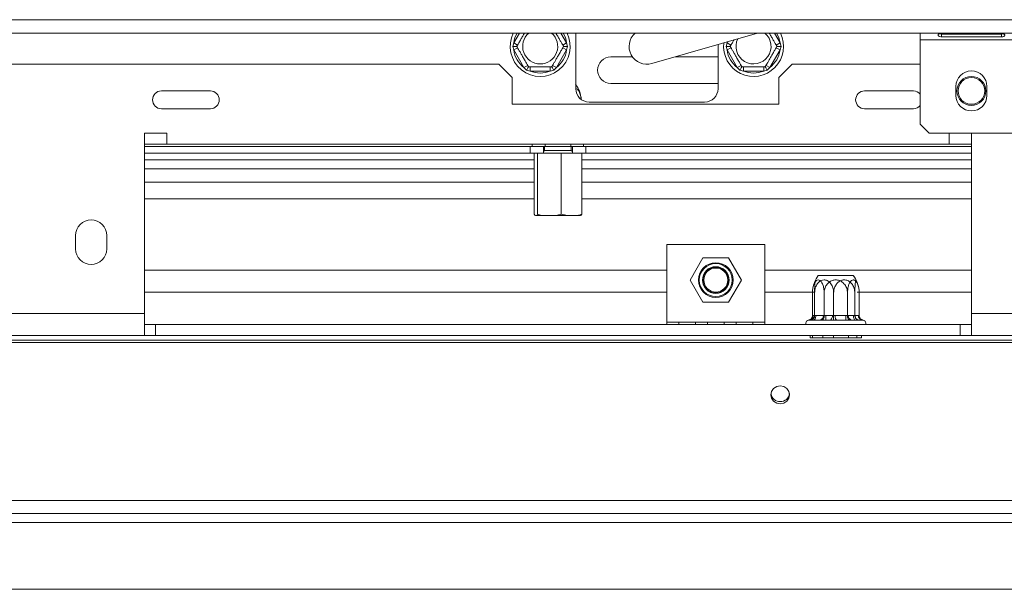
# Model space of a CAD drawing. Units: millimetres. Extents: x 139 to 5350, y 68 to 4091.
# Drawn here: x 2005 to 2321, y 521 to 704 of the extents above; entities that cross this region are included whole.
import ezdxf

# ---------------------------------------------------------------- set-up
doc = ezdxf.new("R2010")
doc.units = ezdxf.units.MM
doc.header["$LTSCALE"] = 20

msp = doc.modelspace()

# ---------------------------------------------------------------- linework, layer by layer
at = {"color": 7, "linetype": 'Continuous', "lineweight": 15}
for p, q in [((494.2252142, 703.8556144), (2432.5109285, 703.8556144)), ((494.2252142, 699.5699001), (2432.5109285, 699.5699001)), ((2183.3680714, 681.7069342), (2183.3680714, 699.5699001)), ((2207.8065118, 689.7872282), (2241.7773267, 699.5699001)), ((2294.0823571, 697.427043), (2294.0823571, 699.5699001)), ((2320.1537856, 699.3716583), (2300.8680714, 699.3716583)), ((2320.1537856, 699.2273851), (2320.5469172, 699.3256609)), ((2163.1179154, 695.2783627), (2163.4447252, 696.4221242)), ((2163.4447252, 696.4221242), (2164.6819044, 695.7078385)), ((2179.1970955, 695.7078385), (2180.4342746, 696.4221242)), ((2180.4342746, 696.4221242), (2180.7610844, 695.2783627)), ((2231.689344, 695.2783627), (2232.0161538, 696.4221242)), ((2232.0161538, 696.4221242), (2233.2533329, 695.7078385)), ((2247.7685241, 695.7078385), (2249.0057032, 696.4221242)), ((2249.0057032, 696.4221242), (2249.332513, 695.2783627)), ((2294.0823571, 697.427043), (2326.9394999, 697.427043)), ((2294.0823571, 670.2841859), (2294.0823571, 697.427043)), ((2300.8680714, 699.2273851), (2320.1537856, 699.2273851)), ((2300.8680714, 698.3272141), (2300.8680714, 699.2273851)), ((2300.8680714, 698.3272141), (2320.1537856, 698.3272141)), ((2320.1537856, 698.3272141), (2320.1537856, 699.2273851)), ((2163.4447252, 694.1346013), (2163.1179154, 695.2783627)), ((2163.4447252, 694.1346013), (2164.6819044, 694.848887)), ((2166.7015861, 688.4935528), (2163.4447252, 694.1346013)), ((2180.4342746, 694.1346013), (2177.1774138, 688.4935528)), ((2179.1970955, 694.848887), (2180.4342746, 694.1346013)), ((2180.7610844, 695.2783627), (2180.4342746, 694.1346013)), ((2229.0823571, 695.9140937), (2229.0823571, 681.7069342)), ((2232.0161538, 694.1346013), (2231.689344, 695.2783627)), ((2232.0161538, 694.1346013), (2233.2533329, 694.848887)), ((2235.2730147, 688.4935528), (2232.0161538, 694.1346013)), ((2249.0057032, 694.1346013), (2245.7488423, 688.4935528)), ((2247.7685241, 694.848887), (2249.0057032, 694.1346013)), ((2249.332513, 695.2783627), (2249.0057032, 694.1346013)), ((2194.6966428, 691.9355056), (2201.5907383, 691.9355056)), ((2215.2665121, 691.9355056), (2229.0823571, 691.9355056)), ((1837.0823571, 689.564077), (2158.6537856, 689.564077)), ((2162.9394999, 685.2783627), (2158.6537856, 689.564077)), ((2166.7015861, 688.4935528), (2167.9387652, 689.2078385)), ((2167.5287077, 687.6386465), (2166.7015861, 688.4935528)), ((2168.682639, 687.3497913), (2167.5287077, 687.6386465)), ((2168.682639, 687.3497913), (2168.682639, 688.7783627)), ((2175.1963608, 687.3497913), (2168.682639, 687.3497913)), ((2175.1963608, 687.3497913), (2175.1963608, 688.7783627)), ((2176.3502922, 687.6386465), (2175.1963608, 687.3497913)), ((2175.9402346, 689.2078385), (2177.1774138, 688.4935528)), ((2177.1774138, 688.4935528), (2176.3502922, 687.6386465)), ((2235.2730147, 688.4935528), (2236.5101938, 689.2078385)), ((2236.1001363, 687.6386465), (2235.2730147, 688.4935528)), ((2237.2540676, 687.3497913), (2236.1001363, 687.6386465)), ((2237.2540676, 687.3497913), (2237.2540676, 688.7783627)), ((2243.7677894, 687.3497913), (2237.2540676, 687.3497913)), ((2243.7677894, 687.3497913), (2243.7677894, 688.7783627)), ((2244.9217207, 687.6386465), (2243.7677894, 687.3497913)), ((2244.5116632, 689.2078385), (2245.7488423, 688.4935528)), ((2245.7488423, 688.4935528), (2244.9217207, 687.6386465)), ((2252.9394999, 689.564077), (2248.6537856, 685.2783627)), ((2252.9394999, 689.564077), (2294.0823571, 689.564077)), ((2162.9394999, 685.2783627), (2162.9394999, 676.7069342)), ((2248.6537856, 676.7069342), (2248.6537856, 685.2783627)), ((2065.9514816, 680.9926485), (2050.2371959, 680.9926485)), ((2229.0823571, 683.364077), (2194.6966428, 683.364077)), ((2291.8860438, 680.9926485), (2276.1717581, 680.9926485)), ((2305.5109285, 679.5699001), (2305.5109285, 682.427043)), ((2315.5109285, 682.427043), (2315.5109285, 679.5699001)), ((2224.7966428, 677.4212199), (2187.6537856, 677.4212199)), ((2050.2371959, 675.2783627), (2065.9514816, 675.2783627)), ((2162.9394999, 676.7069342), (2248.6537856, 676.7069342)), ((2276.1717581, 675.2783627), (2291.8860438, 675.2783627)), ((2296.9394999, 667.427043), (2294.0823571, 670.2841859)), ((2051.9394999, 667.4212199), (2044.7966428, 667.4212199)), ((2044.7966428, 667.4212199), (2044.7966428, 609.564077)), ((2051.9394999, 663.8497913), (2051.9394999, 667.4212199)), ((2324.0823571, 667.427043), (2296.9394999, 667.427043)), ((2310.5109285, 667.4212199), (2303.3680714, 667.4212199)), ((2303.3680714, 667.4212199), (2303.3680714, 663.8497913)), ((2310.5109285, 609.564077), (2310.5109285, 667.4212199)), ((2051.9394999, 663.8497913), (2044.7966428, 663.8497913)), ((2168.7252142, 663.1355056), (2044.7966428, 663.1355056)), ((2303.3680714, 663.8497913), (2051.9394999, 663.8497913)), ((2168.7252142, 660.9926485), (2168.7252142, 663.1355056)), ((2168.7252142, 663.1355056), (2172.742387, 663.1355056)), ((2169.4059247, 663.1355056), (2169.4059247, 663.8497913)), ((2173.5298551, 663.1355056), (2172.742387, 663.1355056)), ((2173.0109285, 663.1355056), (2173.0109285, 660.9926485)), ((2173.3680714, 661.8497913), (2173.0109285, 661.564077)), ((2173.3680714, 663.1355056), (2173.3680714, 661.8497913)), ((2181.61262, 661.8497913), (2173.3680714, 661.8497913)), ((2173.5298551, 663.1355056), (2173.5298551, 663.8497913)), ((2181.7777161, 663.1355056), (2173.5298551, 663.1355056)), ((2181.9394999, 661.8497913), (2181.61262, 661.8497913)), ((2181.7777161, 663.1355056), (2181.7777161, 663.8497913)), ((2182.5651843, 663.1355056), (2181.7777161, 663.1355056)), ((2181.9394999, 661.8497913), (2181.9394999, 663.1355056)), ((2182.2966428, 661.564077), (2181.9394999, 661.8497913)), ((2182.2966428, 660.9926485), (2182.2966428, 663.1355056)), ((2182.5651843, 663.1355056), (2186.5823571, 663.1355056)), ((2185.9016466, 663.1355056), (2185.9016466, 663.8497913)), ((2186.5823571, 663.1355056), (2186.5823571, 660.9926485)), ((2310.5109285, 663.1355056), (2186.5823571, 663.1355056)), ((2310.5109285, 663.8497913), (2303.3680714, 663.8497913)), ((2168.7252142, 660.9926485), (2044.7966428, 660.9926485)), ((2172.7684605, 660.9926485), (2168.7252142, 660.9926485)), ((2170.0350053, 660.9926485), (2170.0350053, 641.4212199)), ((2171.1083311, 660.9926485), (2171.1083311, 641.4212199)), ((2172.7684605, 660.9926485), (2178.7271115, 660.9926485)), ((2178.7271115, 660.9926485), (2178.7271115, 641.4212199)), ((2178.7271115, 660.9926485), (2182.4283427, 660.9926485)), ((2186.5823571, 660.9926485), (2182.4283427, 660.9926485)), ((2185.272566, 660.9926485), (2185.272566, 641.4212199)), ((2310.5109285, 660.9926485), (2186.5823571, 660.9926485)), ((2170.0350053, 651.7069342), (2044.7966428, 651.7069342)), ((2310.5109285, 651.7069342), (2185.272566, 651.7069342)), ((2170.3621786, 641.0051056), (2170.0350053, 641.4212199)), ((2170.5716682, 640.9926485), (2170.4066927, 641.0024586)), ((2170.5109285, 640.9926485), (2170.5716682, 640.9926485)), ((2170.7408912, 640.9924002), (2175.1957198, 640.9924002)), ((2174.8219607, 640.9924002), (2181.5809759, 640.9924002)), ((2182.3216281, 640.9924002), (2184.7674718, 640.9924002)), ((2022.6537856, 634.564077), (2022.6537856, 630.2783627)), ((2032.6537856, 630.2783627), (2032.6537856, 634.564077)), ((2244.0823571, 631.7069342), (2212.6537856, 631.7069342)), ((2212.6537856, 631.7069342), (2212.6537856, 606.7069342)), ((2244.0823571, 606.7069342), (2244.0823571, 631.7069342)), ((2224.2441409, 627.4212199), (2220.1202104, 620.2783627)), ((2232.4920019, 627.4212199), (2224.2441409, 627.4212199)), ((2236.6159323, 620.2783627), (2232.4920019, 627.4212199)), ((2220.1202104, 620.2783627), (2224.2441409, 613.1355056)), ((2232.4920019, 613.1355056), (2236.6159323, 620.2783627)), ((2261.3103348, 621.7069342), (2271.534721, 621.7069342)), ((2261.3103348, 621.7069342), (2272.5686651, 621.7069342)), ((2271.534721, 621.7069342), (2272.5686651, 621.7069342)), ((2044.7966428, 616.3497913), (2212.6537856, 616.3497913)), ((2244.0823571, 616.3497913), (2260.1247815, 616.3497913)), ((2259.4339464, 608.8417436), (2259.4339464, 616.1355056)), ((2260.1216541, 608.8417436), (2260.1216541, 616.1355056)), ((2263.1867232, 608.8417436), (2263.1867232, 616.1355056)), ((2266.2486156, 608.8417436), (2266.2486156, 616.1355056)), ((2270.6922767, 608.8417436), (2270.6922767, 616.1355056)), ((2273.0664614, 608.8417436), (2273.0664614, 616.1355056)), ((2273.7542184, 616.3497913), (2310.5109285, 616.3497913)), ((2274.4450534, 608.8417436), (2274.4450534, 616.1355056)), ((2224.2441409, 613.1355056), (2232.4920019, 613.1355056)), ((1953.3680714, 609.564077), (2044.7966428, 609.564077)), ((2044.7966428, 602.4212199), (2044.7966428, 609.564077)), ((2259.4339464, 608.8417436), (2259.6819044, 608.8497913)), ((2260.1216541, 608.8417436), (2260.526482, 608.8497913)), ((2262.9387652, 608.8497913), (2263.1867232, 608.8417436)), ((2263.1867232, 608.8417436), (2263.682639, 608.8497913)), ((2263.682639, 608.8497913), (2263.682639, 607.4212199)), ((2265.8437877, 608.8497913), (2266.2486156, 608.8417436)), ((2266.2486156, 608.8417436), (2266.6990924, 608.8497913)), ((2270.1963608, 608.8497913), (2270.1963608, 607.4212199)), ((2270.1963608, 608.8497913), (2270.6922767, 608.8417436)), ((2270.6922767, 608.8417436), (2270.9402346, 608.8497913)), ((2272.6159846, 608.8497913), (2273.0664614, 608.8417436)), ((2273.0664614, 608.8417436), (2273.1121104, 608.8497913)), ((2274.1970955, 608.8497913), (2274.4450534, 608.8417436)), ((2310.5109285, 609.564077), (2422.0823571, 609.564077)), ((2310.5109285, 609.564077), (2310.5109285, 602.4212199)), ((2044.7966428, 605.9926485), (2048.3680714, 605.9926485)), ((2048.3680714, 605.9926485), (2048.3680714, 602.4212199)), ((2306.9394999, 605.9926485), (2048.3680714, 605.9926485)), ((2216.5109285, 606.7069342), (2212.6537856, 606.7069342)), ((2212.6537856, 606.7069342), (2212.6537856, 605.9926485)), ((2216.5109285, 605.9926485), (2216.5109285, 606.7069342)), ((2221.8442618, 606.7069342), (2216.5109285, 606.7069342)), ((2225.7014047, 606.7069342), (2221.8442618, 606.7069342)), ((2221.8442618, 606.7069342), (2221.8442618, 605.9926485)), ((2225.7014047, 605.9926485), (2225.7014047, 606.7069342)), ((2231.034738, 606.7069342), (2225.7014047, 606.7069342)), ((2234.8918809, 606.7069342), (2231.034738, 606.7069342)), ((2231.034738, 606.7069342), (2231.034738, 605.9926485)), ((2234.8918809, 605.9926485), (2234.8918809, 606.7069342)), ((2240.2252142, 606.7069342), (2234.8918809, 606.7069342)), ((2240.2252142, 606.7069342), (2240.2252142, 605.9926485)), ((2244.0823571, 606.7069342), (2240.2252142, 606.7069342)), ((2244.0823571, 605.9926485), (2244.0823571, 606.7069342)), ((2258.7447967, 607.4212199), (2258.3680714, 607.4212199)), ((2258.6234258, 607.4212199), (2258.4447252, 607.4212199)), ((2261.7015861, 607.4212199), (2258.7812939, 607.4212199)), ((2265.0186525, 607.4212199), (2259.7013468, 607.4212199)), ((2270.1963608, 607.4212199), (2263.682639, 607.4212199)), ((2273.2133557, 607.4212199), (2267.2964635, 607.4212199)), ((2275.4342746, 607.4212199), (2272.1774138, 607.4212199)), ((2275.5109285, 607.4212199), (2274.5346166, 607.4212199)), ((2306.9394999, 605.9926485), (2306.9394999, 602.4212199)), ((2306.9394999, 605.9926485), (2310.5109285, 605.9926485)), ((1953.3680714, 602.4212199), (2044.7966428, 602.4212199)), ((2044.7966428, 602.4212199), (2048.3680714, 602.4212199)), ((2306.9394999, 602.4212199), (2048.3680714, 602.4212199)), ((2258.6916389, 601.7069342), (2258.6916389, 602.4212199)), ((2259.4473617, 601.7069342), (2258.6916389, 601.7069342)), ((2259.4473617, 601.7069342), (2259.4473617, 602.4212199)), ((2261.53617, 601.7069342), (2259.4473617, 601.7069342)), ((2262.8155694, 601.7069342), (2261.53617, 601.7069342)), ((2262.8155694, 601.7069342), (2262.8155694, 602.4212199)), ((2264.6680569, 601.7069342), (2262.8155694, 601.7069342)), ((2266.1802864, 601.7069342), (2264.6680569, 601.7069342)), ((2266.1802864, 601.7069342), (2266.1802864, 602.4212199)), ((2268.5046315, 601.7069342), (2266.1802864, 601.7069342)), ((2271.0634304, 601.7069342), (2268.5046315, 601.7069342)), ((2271.0634304, 601.7069342), (2271.0634304, 602.4212199)), ((2271.9896742, 601.7069342), (2271.0634304, 601.7069342)), ((2273.6724246, 601.7069342), (2271.9896742, 601.7069342)), ((2273.6724246, 601.7069342), (2273.6724246, 602.4212199)), ((2273.9079614, 601.7069342), (2273.6724246, 601.7069342)), ((2275.1873609, 601.7069342), (2273.9079614, 601.7069342)), ((2275.1873609, 601.7069342), (2275.1873609, 602.4212199)), ((2306.9394999, 602.4212199), (2310.5109285, 602.4212199)), ((2310.5109285, 602.4212199), (2418.6537856, 602.4212199)), ((2421.3966428, 600.9926485), (505.3394999, 600.9926485)), ((2421.3966428, 600.2531655), (505.3394999, 600.2531655)), ((2425.6823571, 549.5136825), (501.0537856, 549.5136825)), ((2425.6823571, 545.2783627), (501.0537856, 545.2783627)), ((2373.3680714, 520.9926485), (553.3680714, 520.9926485))]:
    msp.add_line(p, q, dxfattribs=at)
at = {"color": 8, "linetype": 'Continuous', "lineweight": 15}
for p, q in [((2163.4447252, 696.4221242), (2165.2620945, 699.5699001)), ((2178.6169053, 699.5699001), (2180.4342746, 696.4221242)), ((2247.1883339, 699.5699001), (2249.0057032, 696.4221242)), ((2232.0161538, 696.4221242), (2232.2493983, 696.8261156)), ((2232.0161538, 696.4221242), (2232.0711346, 696.7747804)), ((2170.0350053, 658.8497913), (2044.7966428, 658.8497913)), ((2310.5109285, 658.8497913), (2185.272566, 658.8497913)), ((2170.0350053, 655.9926485), (2044.7966428, 655.9926485)), ((2310.5109285, 655.9926485), (2185.272566, 655.9926485)), ((2044.7966428, 646.3497913), (2170.0350053, 646.3497913)), ((2185.272566, 646.3497913), (2310.5109285, 646.3497913)), ((2044.7966428, 623.4926485), (2212.6537856, 623.4926485)), ((2244.0823571, 623.4926485), (2310.5109285, 623.4926485)), ((2259.6819044, 608.8497913), (2260.1216541, 608.8497913)), ((2260.526482, 608.8497913), (2262.0224697, 608.8497913)), ((2262.0224697, 608.8497913), (2262.9387652, 608.8497913)), ((2263.682639, 608.8497913), (2264.8724868, 608.8497913)), ((2264.8724868, 608.8497913), (2265.8437877, 608.8497913)), ((2266.6990924, 608.8497913), (2268.3637696, 608.8497913)), ((2268.3637696, 608.8497913), (2270.1963608, 608.8497913)), ((2270.9402346, 608.8497913), (2271.5351585, 608.8497913)), ((2271.5351585, 608.8497913), (2272.6159846, 608.8497913)), ((2273.1121104, 608.8497913), (2273.2807999, 608.8497913)), ((2273.2807999, 608.8497913), (2274.1970955, 608.8497913)), ((2349.7966428, 542.4212199), (576.9394999, 542.4212199))]:
    msp.add_line(p, q, dxfattribs=at)
at = {"color": 7, "linetype": 'Continuous', "lineweight": 15, "flags": 128}
for points in [[(2260.526482, 608.8497913), (2260.5106272, 608.5710909), (2260.4636723, 608.3031007), (2260.3874216, 608.0561196), (2260.2848055, 607.8396388), (2260.1597674, 607.6619776), (2260.0171124, 607.5299634), (2259.8623227, 607.4486695), (2259.7013468, 607.4212199)], [(2265.8437877, 608.8497913), (2265.827933, 608.5710909), (2265.780978, 608.3031007), (2265.7047274, 608.0561196), (2265.6021112, 607.8396388), (2265.4770731, 607.6619776), (2265.3344181, 607.5299634), (2265.1796284, 607.4486695), (2265.0186525, 607.4212199)], [(2266.6990924, 608.8497913), (2266.7105707, 608.5710909), (2266.7445646, 608.3031007), (2266.7997676, 608.0561196), (2266.8740584, 607.8396388), (2266.9645819, 607.6619776), (2267.0678595, 607.5299634), (2267.1799222, 607.4486695), (2267.2964635, 607.4212199)], [(2272.6159846, 608.8497913), (2272.6274629, 608.5710909), (2272.6614568, 608.3031007), (2272.7166598, 608.0561196), (2272.7909505, 607.8396388), (2272.8814741, 607.6619776), (2272.9847517, 607.5299634), (2273.0968144, 607.4486695), (2273.2133557, 607.4212199)], [(2249.0823571, 580.5206807), (2250.2304074, 580.7412609), (2251.2036774, 581.3694201), (2251.8539957, 582.3095268), (2252.0823571, 583.4184582), (2251.8539957, 584.5273896), (2251.2036774, 585.4674963), (2250.2304074, 586.0956555), (2249.0823571, 586.3162357), (2247.9343068, 586.0956555), (2246.9610367, 585.4674963), (2246.3107185, 584.5273896), (2246.0823571, 583.4184582), (2246.3107185, 582.3095268), (2246.9610367, 581.3694201), (2247.9343068, 580.7412609), (2249.0823571, 580.5206807)]]:
    msp.add_lwpolyline(points, dxfattribs=at)
at = {"color": 7, "linetype": 'Continuous', "lineweight": 15}
for centre, radius in [((2310.5109285, 680.9926485), 4.6428571), ((2310.5109285, 680.9926485), 4.2857143), ((2228.3680714, 620.2783627), 5.5714286), ((2228.3680714, 620.2783627), 5.2982626), ((2228.3680714, 620.2783627), 4.2857143), ((2228.3680714, 620.2783627), 4.1428571), ((2228.3680714, 620.2783627), 3.8571429)]:
    msp.add_circle(centre, radius, dxfattribs=at)
for centre, radius, start, end in [((2171.9394999, 695.2783627), 9.6428571, 153.573569454, 26.426430546), ((2171.9394999, 695.2783627), 5.6291651, 130.325936013, 49.674063987), ((2206.2252142, 695.2783627), 5.7142857, 131.321271908, 286.064963512), ((2240.5109285, 695.2783627), 9.6428571, 173.027936004, 26.426430546), ((2240.5109285, 695.2783627), 5.6291651, 153.971028636, 49.674063987), ((2171.9394999, 695.2783627), 8.5714286, 187.668354991, 232.331645009), ((2171.9394999, 695.2783627), 8.5714286, 307.668354991, 352.331645009), ((2240.5109285, 695.2783627), 8.5714286, 187.668354991, 232.331645009), ((2240.5109285, 695.2783627), 8.5714286, 307.668354991, 352.331645009), ((2194.6966428, 687.6497913), 4.2857143, 90, 270), ((2171.9394999, 695.2783627), 8.5714286, 247.668354991, 292.331645009), ((2240.5109285, 695.2783627), 8.5714286, 247.668354991, 292.331645009), ((2310.5109285, 682.427043), 5, 0, 180), ((2050.2371959, 678.1355056), 2.8571429, 90, 270), ((2065.9514816, 678.1355056), 2.8571429, 270, 90), ((2175.9497187, 677.564077), 9.2096205, 4.848283422, 37.225780404), ((2187.6537856, 681.7069342), 4.2857143, 180, 270), ((2224.7966428, 681.7069342), 4.2857143, 270, 0), ((2276.1717581, 678.1355056), 2.8571429, 90, 270), ((2291.8860438, 678.1355056), 2.8571429, 39.761844256, 90), ((2310.5109285, 679.5699001), 5, 180, 0), ((2291.8860438, 678.1355056), 2.8571429, 270, 320.238155744), ((2027.6537856, 634.564077), 5, 0, 180), ((2027.6537856, 630.2783627), 5, 180, 0), ((2268.6435669, 616.1355056), 9.2096205, 142.774219596, 175.095110022), ((2268.6435669, 616.1355056), 9.2096205, 142.774219596, 153.41153328), ((2265.2354329, 616.1355056), 9.2096205, 26.572071593, 37.225780404), ((2265.2354329, 616.1355056), 9.2096205, 4.848283422, 37.225780404), ((2268.6435669, 616.1355056), 9.2096205, 175.095110022, 175.556424047), ((2265.2354329, 616.1355056), 9.2096205, 3.410470423, 4.848283422), ((2258.3416269, 608.7605056), 1.3432481, 274.401949652, 3.811261049), ((2258.7495685, 608.5542042), 1.132998, 267.66972874, 311.24752591), ((2261.5984878, 608.7605056), 1.3432481, 274.401949652, 3.811261049), ((2272.280512, 608.7605056), 1.3432481, 176.188738951, 265.598050348), ((2274.5376557, 608.8467652), 1.4255485, 179.878373513, 269.877854935), ((2275.5373729, 608.7605056), 1.3432481, 176.188738951, 265.598050347), ((2258.3680714, 606.3497913), 1.0714286, 90, 199.471220635), ((2258.3680714, 606.3497913), 1.0714286, 103.510995998, 199.471220625), ((2275.5109285, 606.3497913), 1.0714286, 340.528779366, 90), ((2275.5109285, 606.3497913), 1.0714286, 340.528779375, 76.483590349), ((2249.0378611, 584.2246578), 2.964828, 190.517463583, 270.859924119), ((2249.1284444, 584.2206042), 2.9607992, 269.108106605, 352.053102053)]:
    msp.add_arc(centre, radius, start, end, dxfattribs=at)
at = {"color": 8, "linetype": 'Continuous', "lineweight": 15}
for centre, start, end in [((2171.9394999, 695.2783627), 149.955043438, 172.331645009), ((2171.9394999, 695.2783627), 7.668354991, 30.044956562), ((2240.5109285, 695.2783627), 7.668354991, 30.044956562)]:
    msp.add_arc(centre, 8.5714286, start, end, dxfattribs=at)
at = {"color": 7, "linetype": 'Continuous', "lineweight": 15}
for points, knots in [([(2164.4339464, 695.2783627), (2164.4557818, 695.3161828), (2164.4994823, 695.3918742), (2164.8488938, 695.9970727), (2165.3747618, 696.9079028), (2166.0031854, 697.9963644), (2166.5404193, 698.9268807), (2166.816566, 699.4051809), (2166.9116667, 699.5699001)], [0, 0, 0, 0, 0.1929741686, 0.3862105243, 0.5824361, 0.7595505167, 0.9171928608, 1, 1, 1, 1]), ([(2176.9673332, 699.5699001), (2177.0679873, 699.3955621), (2177.2585505, 699.0654969), (2177.6678448, 698.3565786), (2178.1581309, 697.5073779), (2178.6837828, 696.5969221), (2179.1063774, 695.8649668), (2179.391363, 695.3713573), (2179.4274174, 695.3089093), (2179.4450534, 695.2783627)], [0, 0, 0, 0, 0.08852489185, 0.16759956945, 0.32517726462, 0.48242480811, 0.64578965883, 0.82673721804, 1, 1, 1, 1]), ([(2245.5387617, 699.5699001), (2245.6394159, 699.3955621), (2245.8299791, 699.0654969), (2246.2392734, 698.3565786), (2246.7295595, 697.5073779), (2247.2552114, 696.5969221), (2247.677806, 695.8649668), (2247.9627916, 695.3713573), (2247.9988459, 695.3089093), (2248.016482, 695.2783627)], [0, 0, 0, 0, 0.0885248918, 0.1675995695, 0.3251772646, 0.4824248081, 0.6457896588, 0.826737218, 1, 1, 1, 1]), ([(2300.8680714, 699.3716583), (2300.7099912, 699.3662883), (2300.430038, 699.3567782), (2300.1126132, 699.3001275), (2299.9418422, 699.2226349), (2299.8552647, 699.1494954), (2299.8055699, 699.0564641), (2299.7911088, 698.9536398), (2299.8075548, 698.8480721), (2299.8607724, 698.7505054), (2299.9482145, 698.6589771), (2300.1203703, 698.5396251), (2300.4309817, 698.4135925), (2300.7104734, 698.3583588), (2300.8680714, 698.3272141)], [0, 0, 0, 0, 0.1646058868, 0.291509964, 0.3457846993, 0.3976684818, 0.4506903205, 0.5081694716, 0.5549016248, 0.6008809372, 0.6492584194, 0.7027631236, 0.8323960798, 1, 1, 1, 1]), ([(2320.1537856, 698.3272141), (2320.3118658, 698.3389831), (2320.591819, 698.3598255), (2320.9092438, 698.4718861), (2321.0800149, 698.5984523), (2321.1665923, 698.7042706), (2321.2162871, 698.8217221), (2321.2307482, 698.9333911), (2321.2143022, 699.032736), (2321.1610846, 699.1137592), (2321.0736425, 699.1814598), (2320.9014867, 699.260753), (2320.5908753, 699.3308821), (2320.3113836, 699.356956), (2320.1537856, 699.3716583)], [0, 0, 0, 0, 0.164605887, 0.2915099642, 0.3457846995, 0.397668482, 0.4506903207, 0.5081694718, 0.5549016249, 0.6008809374, 0.6492584196, 0.7027631239, 0.83239608, 1, 1, 1, 1]), ([(2233.005375, 695.2783627), (2233.0268539, 695.3155654), (2233.069841, 695.3900211), (2233.4246363, 696.0045446), (2233.8331991, 696.7121962), (2234.1469794, 697.2556795), (2234.2279223, 697.3958767)], [0, 0, 0, 0, 0.2965861079, 0.5935751766, 0.8951584413, 1, 1, 1, 1]), ([(2163.1179154, 695.2783627), (2163.1207517, 695.2783627), (2163.1865272, 695.2783627), (2163.4270937, 695.2783627), (2163.7948547, 695.2783627), (2164.1518861, 695.2783627), (2164.3873507, 695.2783627), (2164.4184003, 695.2783627), (2164.4339464, 695.2783627)], [0, 0, 0, 0, 0.00416157955, 0.09650990954, 0.35750479383, 0.58150742681, 0.79046733015, 1, 1, 1, 1]), ([(2168.1867232, 688.7783627), (2168.1691935, 688.808725), (2168.1306317, 688.875516), (2167.7993, 689.4493994), (2167.2666782, 690.3719273), (2166.7275702, 691.3056898), (2166.2130161, 692.1969236), (2165.7202398, 693.0504373), (2165.1953922, 693.9595001), (2164.7725692, 694.6918509), (2164.4876501, 695.1853453), (2164.4515868, 695.2478087), (2164.4339464, 695.2783627)], [0, 0, 0, 0, 0.103373748, 0.2274024387, 0.3456813315, 0.4523152257, 0.4998294107, 0.5945142831, 0.6890007749, 0.7871630183, 0.8958903136, 1, 1, 1, 1]), ([(2179.4450534, 695.2783627), (2179.4232342, 695.2405707), (2179.3795661, 695.1649354), (2179.0299103, 694.5593137), (2178.504954, 693.6500628), (2177.8735404, 692.5564224), (2177.2593733, 691.4926537), (2176.7103378, 690.5416962), (2176.2382536, 689.7240224), (2175.8747999, 689.0945022), (2175.7101125, 688.8092552), (2175.6964291, 688.785555), (2175.6922767, 688.7783627)], [0, 0, 0, 0, 0.1157185426, 0.2315943078, 0.3492625834, 0.4554706957, 0.55000222, 0.6399909873, 0.7338655769, 0.8369387658, 0.9505161429, 1, 1, 1, 1]), ([(2179.4450534, 695.2783627), (2179.4605995, 695.2783627), (2179.4916492, 695.2783627), (2179.7271138, 695.2783627), (2180.0841451, 695.2783627), (2180.4519062, 695.2783627), (2180.6924727, 695.2783627), (2180.7582481, 695.2783627), (2180.7610844, 695.2783627)], [0, 0, 0, 0, 0.2095326698, 0.4184925732, 0.6424952062, 0.9034900905, 0.9958384204, 1, 1, 1, 1]), ([(2231.689344, 695.2783627), (2231.6921803, 695.2783627), (2231.7579557, 695.2783627), (2231.9985222, 695.2783627), (2232.3662833, 695.2783627), (2232.7233147, 695.2783627), (2232.9587792, 695.2783627), (2232.9898289, 695.2783627), (2233.005375, 695.2783627)], [0, 0, 0, 0, 0.0041615796, 0.0965099095, 0.3575047938, 0.5815074268, 0.7904673302, 1, 1, 1, 1]), ([(2236.7581518, 688.7783627), (2236.7406221, 688.808725), (2236.7020603, 688.875516), (2236.3707285, 689.4493994), (2235.8381068, 690.3719273), (2235.2989988, 691.3056898), (2234.7844447, 692.1969236), (2234.2916683, 693.0504373), (2233.7668207, 693.9595001), (2233.3439978, 694.6918509), (2233.0590786, 695.1853453), (2233.0230154, 695.2478087), (2233.005375, 695.2783627)], [0, 0, 0, 0, 0.103373748, 0.2274024387, 0.3456813315, 0.4523152257, 0.4998294107, 0.5945142831, 0.6890007749, 0.7871630183, 0.8958903136, 1, 1, 1, 1]), ([(2248.016482, 695.2783627), (2247.9946628, 695.2405707), (2247.9509947, 695.1649354), (2247.6013388, 694.5593137), (2247.0763826, 693.6500628), (2246.444969, 692.5564224), (2245.8308019, 691.4926537), (2245.2817663, 690.5416962), (2244.8096821, 689.7240224), (2244.4462284, 689.0945022), (2244.281541, 688.8092552), (2244.2678577, 688.785555), (2244.2637053, 688.7783627)], [0, 0, 0, 0, 0.1157185426, 0.2315943078, 0.3492625834, 0.4554706957, 0.55000222, 0.6399909873, 0.7338655769, 0.8369387658, 0.9505161429, 1, 1, 1, 1]), ([(2248.016482, 695.2783627), (2248.0320281, 695.2783627), (2248.0630778, 695.2783627), (2248.2985423, 695.2783627), (2248.6555737, 695.2783627), (2249.0233348, 695.2783627), (2249.2639013, 695.2783627), (2249.3296767, 695.2783627), (2249.332513, 695.2783627)], [0, 0, 0, 0, 0.2095326698, 0.4184925732, 0.6424952062, 0.9034900905, 0.9958384204, 1, 1, 1, 1]), ([(2167.5287077, 687.6386465), (2167.5301258, 687.6411028), (2167.5630135, 687.698066), (2167.6832968, 687.9064027), (2167.8671773, 688.2248931), (2168.045693, 688.5340913), (2168.1634253, 688.7380096), (2168.1789501, 688.7648994), (2168.1867232, 688.7783627)], [0, 0, 0, 0, 0.0041615796, 0.0965099095, 0.3575047938, 0.5815074268, 0.7904673302, 1, 1, 1, 1]), ([(2175.6922767, 688.7783627), (2175.6486382, 688.7783627), (2175.561302, 688.7783627), (2174.8619904, 688.7783627), (2173.8120778, 688.7783627), (2172.5492507, 688.7783627), (2171.3209164, 688.7783627), (2170.2228453, 688.7783627), (2169.2786769, 688.7783627), (2168.5517696, 688.7783627), (2168.2223948, 688.7783627), (2168.1950281, 688.7783627), (2168.1867232, 688.7783627)], [0, 0, 0, 0, 0.1157185426, 0.2315943078, 0.3492625834, 0.4554706957, 0.55000222, 0.6399909873, 0.7338655769, 0.8369387658, 0.9505161429, 1, 1, 1, 1]), ([(2175.6922767, 688.7783627), (2175.7000497, 688.7648994), (2175.7155746, 688.7380096), (2175.8333068, 688.5340913), (2176.0118225, 688.2248931), (2176.1957031, 687.9064027), (2176.3159863, 687.698066), (2176.348874, 687.6411028), (2176.3502922, 687.6386465)], [0, 0, 0, 0, 0.2095326698, 0.4184925732, 0.6424952062, 0.9034900905, 0.9958384204, 1, 1, 1, 1]), ([(2236.1001363, 687.6386465), (2236.1015544, 687.6411028), (2236.1344421, 687.698066), (2236.2547254, 687.9064027), (2236.4386059, 688.2248931), (2236.6171216, 688.5340913), (2236.7348539, 688.7380096), (2236.7503787, 688.7648994), (2236.7581518, 688.7783627)], [0, 0, 0, 0, 0.0041615796, 0.0965099095, 0.3575047938, 0.5815074268, 0.7904673302, 1, 1, 1, 1]), ([(2244.2637053, 688.7783627), (2244.2200668, 688.7783627), (2244.1327306, 688.7783627), (2243.4334189, 688.7783627), (2242.3835064, 688.7783627), (2241.1206793, 688.7783627), (2239.892345, 688.7783627), (2238.7942739, 688.7783627), (2237.8501055, 688.7783627), (2237.1231981, 688.7783627), (2236.7938233, 688.7783627), (2236.7664567, 688.7783627), (2236.7581518, 688.7783627)], [0, 0, 0, 0, 0.1157185426, 0.2315943078, 0.3492625834, 0.4554706957, 0.55000222, 0.6399909873, 0.7338655769, 0.8369387658, 0.9505161429, 1, 1, 1, 1]), ([(2244.2637053, 688.7783627), (2244.2714783, 688.7648994), (2244.2870031, 688.7380096), (2244.4047354, 688.5340913), (2244.5832511, 688.2248931), (2244.7671316, 687.9064027), (2244.8874149, 687.698066), (2244.9203026, 687.6411028), (2244.9217207, 687.6386465)], [0, 0, 0, 0, 0.2095326698, 0.4184925732, 0.6424952062, 0.9034900905, 0.9958384204, 1, 1, 1, 1]), ([(2185.1208719, 678.1090931), (2185.1089093, 678.3530449), (2185.0718092, 679.109622), (2184.7683854, 680.2518832), (2184.2397921, 681.2578415), (2183.739946, 681.6831955), (2183.4620431, 681.719452), (2183.4044925, 681.7269603)], [0, 0, 0, 0, 0.1354327564, 0.4200228199, 0.6914196833, 0.936096512, 1, 1, 1, 1]), ([(2171.1083311, 641.4212199), (2171.0513817, 641.2938735), (2170.8770541, 640.9040544), (2170.6945511, 640.9569995), (2170.5716682, 640.9926485)], [0, 0, 0, 0, 0.3266807148, 1, 1, 1, 1]), ([(2174.91772, 640.992645), (2173.841496, 640.9424396), (2172.5361905, 640.8815475), (2171.3215083, 641.3406477), (2171.1083311, 641.4212199)], [0, 0, 0, 0, 0.8244996572, 1, 1, 1, 1]), ([(2178.7271115, 641.4212199), (2178.3397403, 641.2973029), (2177.1038598, 640.9019545), (2175.80765, 640.9557289), (2174.9177209, 640.9926485)], [0, 0, 0, 0, 0.3134373886, 1, 1, 1, 1]), ([(2181.9998387, 640.9926485), (2181.5728918, 640.9806428), (2180.4701036, 640.9496328), (2179.3894113, 641.2420268), (2178.7271115, 641.4212199)], [0, 0, 0, 0, 0.3871522893, 1, 1, 1, 1]), ([(2185.272566, 641.4212199), (2184.9252715, 641.2938735), (2183.8621709, 640.9040544), (2182.749214, 640.9569995), (2181.9998387, 640.9926485)], [0, 0, 0, 0, 0.32668071482, 1, 1, 1, 1]), ([(2184.8547381, 640.9997149), (2184.8849998, 640.9976345), (2185.0259584, 640.9879438), (2185.1640895, 641.2306326), (2185.272566, 641.4212199)], [0, 0, 0, 0, 0.2146844252, 1, 1, 1, 1]), ([(2263.1867232, 616.1355056), (2263.164904, 616.6161929), (2263.1212358, 617.5782205), (2262.77158, 618.8858901), (2262.2466237, 619.8628057), (2261.6152102, 620.3445939), (2261.001043, 620.3298143), (2260.4520075, 619.9208432), (2259.9799233, 619.1700865), (2259.6164696, 618.0899624), (2259.4517822, 617.0148847), (2259.4380989, 616.340239), (2259.4339464, 616.1355056)], [0, 0, 0, 0, 0.1157185426, 0.2315943078, 0.3492625834, 0.4554706957, 0.55000222, 0.6399909873, 0.7338655769, 0.8369387658, 0.9505161429, 1, 1, 1, 1]), ([(2266.2486156, 616.1355056), (2266.2199959, 616.5643971), (2266.157038, 617.5078764), (2265.61609, 618.8220376), (2264.7465065, 619.8384706), (2263.8663332, 620.2632664), (2263.0262477, 620.355303), (2262.2217177, 620.1773648), (2261.3648265, 619.5747794), (2260.6745057, 618.6377314), (2260.2093332, 617.4508927), (2260.1504547, 616.56758), (2260.1216541, 616.1355056)], [0, 0, 0, 0, 0.103373748, 0.2274024387, 0.3456813315, 0.4523152256, 0.4998294107, 0.5945142832, 0.689000775, 0.7871630184, 0.8958903136, 1, 1, 1, 1]), ([(2270.6922767, 616.1355056), (2270.6486382, 616.6161929), (2270.561302, 617.5782205), (2269.8619904, 618.8858901), (2268.8120778, 619.8628057), (2267.5492507, 620.3445939), (2266.3209164, 620.3298143), (2265.2228453, 619.9208432), (2264.2786769, 619.1700865), (2263.5517696, 618.0899624), (2263.2223948, 617.0148847), (2263.1950281, 616.340239), (2263.1867232, 616.1355056)], [0, 0, 0, 0, 0.1157185426, 0.2315943078, 0.3492625834, 0.4554706957, 0.55000222, 0.6399909873, 0.7338655769, 0.8369387658, 0.9505161429, 1, 1, 1, 1]), ([(2273.0664614, 616.1355056), (2273.0268214, 616.6161929), (2272.9474875, 617.5782205), (2272.3122513, 618.8858901), (2271.3585386, 619.8628057), (2270.2114199, 620.3445939), (2269.0956336, 620.3298143), (2268.098175, 619.9208432), (2267.2405174, 619.1700865), (2266.580214, 618.0899624), (2266.2810187, 617.0148847), (2266.2561595, 616.340239), (2266.2486156, 616.1355056)], [0, 0, 0, 0, 0.1157185426, 0.2315943078, 0.3492625834, 0.4554706957, 0.55000222, 0.6399909873, 0.7338655769, 0.8369387658, 0.9505161429, 1, 1, 1, 1]), ([(2274.4450534, 616.1355056), (2274.4275238, 616.5643971), (2274.388962, 617.5078764), (2274.0576302, 618.8220376), (2273.5250085, 619.8384706), (2272.9859004, 620.2632664), (2272.4713465, 620.355303), (2271.97857, 620.1773648), (2271.4537224, 619.5747794), (2271.0308994, 618.6377314), (2270.7459803, 617.4508927), (2270.7099171, 616.56758), (2270.6922767, 616.1355056)], [0, 0, 0, 0, 0.10337374802, 0.22740243868, 0.34568133149, 0.45231522561, 0.49982941067, 0.5945142832, 0.68900077505, 0.78716301844, 0.89589031363, 1, 1, 1, 1]), ([(2273.4682857, 620.2505139), (2273.4663381, 620.2586739), (2273.4307693, 620.4077012), (2273.3541553, 620.3010219), (2273.2541074, 619.9287369), (2273.1669086, 619.1677018), (2273.100085, 618.0907172), (2273.0697429, 617.0148102), (2273.0672254, 616.3402216), (2273.0664614, 616.1355056)], [0, 0, 0, 0, 0.0099560923, 0.1818299639, 0.3454443555, 0.5161238117, 0.7035278355, 0.9100302025, 1, 1, 1, 1]), ([(2260.1216541, 616.1355056), (2260.1258953, 616.6131832), (2260.1343835, 617.5691874), (2260.1890419, 618.7819608), (2260.2480108, 619.2966546), (2260.2723499, 619.5090909)], [0, 0, 0, 0, 0.3696658255, 0.7398339026, 1, 1, 1, 1]), ([(2258.1179154, 607.3916076), (2258.1207517, 607.3922928), (2258.1865272, 607.4081826), (2258.4270937, 607.4791021), (2258.7948547, 607.6640552), (2259.1518861, 608.0011968), (2259.3873507, 608.3993595), (2259.4184003, 608.6941477), (2259.4339464, 608.8417436)], [0, 0, 0, 0, 0.0041615796, 0.0965099095, 0.3575047938, 0.5815074268, 0.7904673302, 1, 1, 1, 1]), ([(2260.1216541, 608.8417436), (2260.1075324, 608.6941477), (2260.0793277, 608.3993595), (2259.865438, 608.0011968), (2259.5411201, 607.6640552), (2259.2070557, 607.4791021), (2258.9885315, 607.4081826), (2258.9287829, 607.3922928), (2258.9262064, 607.3916076)], [0, 0, 0, 0, 0.20953266985, 0.41849257319, 0.64249520617, 0.90349009046, 0.99583842045, 1, 1, 1, 1]), ([(2263.1867232, 608.8417436), (2263.1789501, 608.6941477), (2263.1634253, 608.3993595), (2263.045693, 608.0011968), (2262.8671773, 607.6640552), (2262.6832968, 607.4791021), (2262.5630135, 607.4081826), (2262.5301258, 607.3922928), (2262.5287077, 607.3916076)], [0, 0, 0, 0, 0.2095326698, 0.4184925732, 0.6424952062, 0.9034900905, 0.9958384204, 1, 1, 1, 1]), ([(2266.2486156, 608.8417436), (2266.2471846, 608.6941477), (2266.2443265, 608.3993595), (2266.222652, 608.0011968), (2266.1897874, 607.6640552), (2266.155935, 607.4791021), (2266.133791, 607.4081826), (2266.1277363, 607.3922928), (2266.1274753, 607.3916076)], [0, 0, 0, 0, 0.2095326698, 0.4184925732, 0.6424952062, 0.9034900905, 0.9958384204, 1, 1, 1, 1]), ([(2270.6922767, 608.8417436), (2270.7000497, 608.6941477), (2270.7155746, 608.3993595), (2270.8333068, 608.0011968), (2271.0118225, 607.6640552), (2271.1957031, 607.4791021), (2271.3159863, 607.4081826), (2271.348874, 607.3922928), (2271.3502922, 607.3916076)], [0, 0, 0, 0, 0.2095326698, 0.4184925732, 0.6424952062, 0.9034900905, 0.9958384204, 1, 1, 1, 1]), ([(2274.1407688, 607.3916076), (2274.1384534, 607.3922928), (2274.0847594, 607.4081826), (2273.8883792, 607.4791021), (2273.5881672, 607.6640552), (2273.296714, 608.0011968), (2273.1044987, 608.3993595), (2273.0791521, 608.6941477), (2273.0664614, 608.8417436)], [0, 0, 0, 0, 0.0041615796, 0.0965099095, 0.3575047938, 0.5815074268, 0.7904673302, 1, 1, 1, 1]), ([(2274.4450534, 608.8417436), (2274.4605995, 608.6941477), (2274.4916492, 608.3993595), (2274.7271138, 608.0011968), (2275.0841451, 607.6640552), (2275.4519062, 607.4791021), (2275.6924727, 607.4081826), (2275.7582481, 607.3922928), (2275.7610844, 607.3916076)], [0, 0, 0, 0, 0.2095326698, 0.4184925732, 0.6424952062, 0.9034900905, 0.9958384204, 1, 1, 1, 1]), ([(2258.4447252, 607.4212199), (2258.3862086, 607.4206516), (2258.2690831, 607.419514), (2258.1683311, 607.4009146), (2258.1179154, 607.3916076)], [0, 0, 0, 0, 0.4996057629, 1, 1, 1, 1]), ([(2258.9262064, 607.3916076), (2258.8918412, 607.4009027), (2258.8230492, 607.4195094), (2258.7708964, 607.4206494), (2258.7447967, 607.4212199)], [0, 0, 0, 0, 0.4995534205, 1, 1, 1, 1]), ([(2259.7013468, 607.4212199), (2259.5689839, 607.4206516), (2259.3040491, 607.419514), (2259.0522202, 607.4009146), (2258.9262064, 607.3916076)], [0, 0, 0, 0, 0.4996057629, 1, 1, 1, 1]), ([(2262.5287077, 607.3916076), (2262.3880176, 607.4009027), (2262.1063858, 607.4195094), (2261.8365997, 607.4206494), (2261.7015861, 607.4212199)], [0, 0, 0, 0, 0.49955342048, 1, 1, 1, 1]), ([(2263.682639, 607.4212199), (2263.4893378, 607.4206516), (2263.1024303, 607.419514), (2262.7200491, 607.4009146), (2262.5287077, 607.3916076)], [0, 0, 0, 0, 0.49960576293, 1, 1, 1, 1]), ([(2266.1274753, 607.3916076), (2265.9414087, 607.4009027), (2265.568943, 607.4195094), (2265.2021919, 607.4206494), (2265.0186525, 607.4212199)], [0, 0, 0, 0, 0.4995534205, 1, 1, 1, 1]), ([(2267.2964635, 607.4212199), (2267.1024608, 607.4206516), (2266.7141493, 607.419514), (2266.323136, 607.4009146), (2266.1274753, 607.3916076)], [0, 0, 0, 0, 0.4996057629, 1, 1, 1, 1]), ([(2271.3502922, 607.3916076), (2271.1592731, 607.4009027), (2270.7768934, 607.4195094), (2270.3899869, 607.4206494), (2270.1963608, 607.4212199)], [0, 0, 0, 0, 0.4995534205, 1, 1, 1, 1]), ([(2272.1774138, 607.4212199), (2272.0426291, 607.4206516), (2271.7728471, 607.419514), (2271.4912178, 607.4009146), (2271.3502922, 607.3916076)], [0, 0, 0, 0, 0.4996057629, 1, 1, 1, 1]), ([(2274.1407688, 607.3916076), (2273.9890675, 607.4009027), (2273.6853938, 607.4195094), (2273.3707954, 607.4206494), (2273.2133557, 607.4212199)], [0, 0, 0, 0, 0.49955342048, 1, 1, 1, 1]), ([(2274.5346166, 607.4212199), (2274.4729769, 607.4206516), (2274.3496001, 607.419514), (2274.2104158, 607.4009146), (2274.1407688, 607.3916076)], [0, 0, 0, 0, 0.4996057629, 1, 1, 1, 1]), ([(2275.7610844, 607.3916076), (2275.7107554, 607.4009027), (2275.6100075, 607.4195094), (2275.4928871, 607.4206494), (2275.4342746, 607.4212199)], [0, 0, 0, 0, 0.4995534205, 1, 1, 1, 1])]:
    msp.add_open_spline(points, degree=3, knots=knots, dxfattribs=at)

doc.saveas('drawing.dxf')
